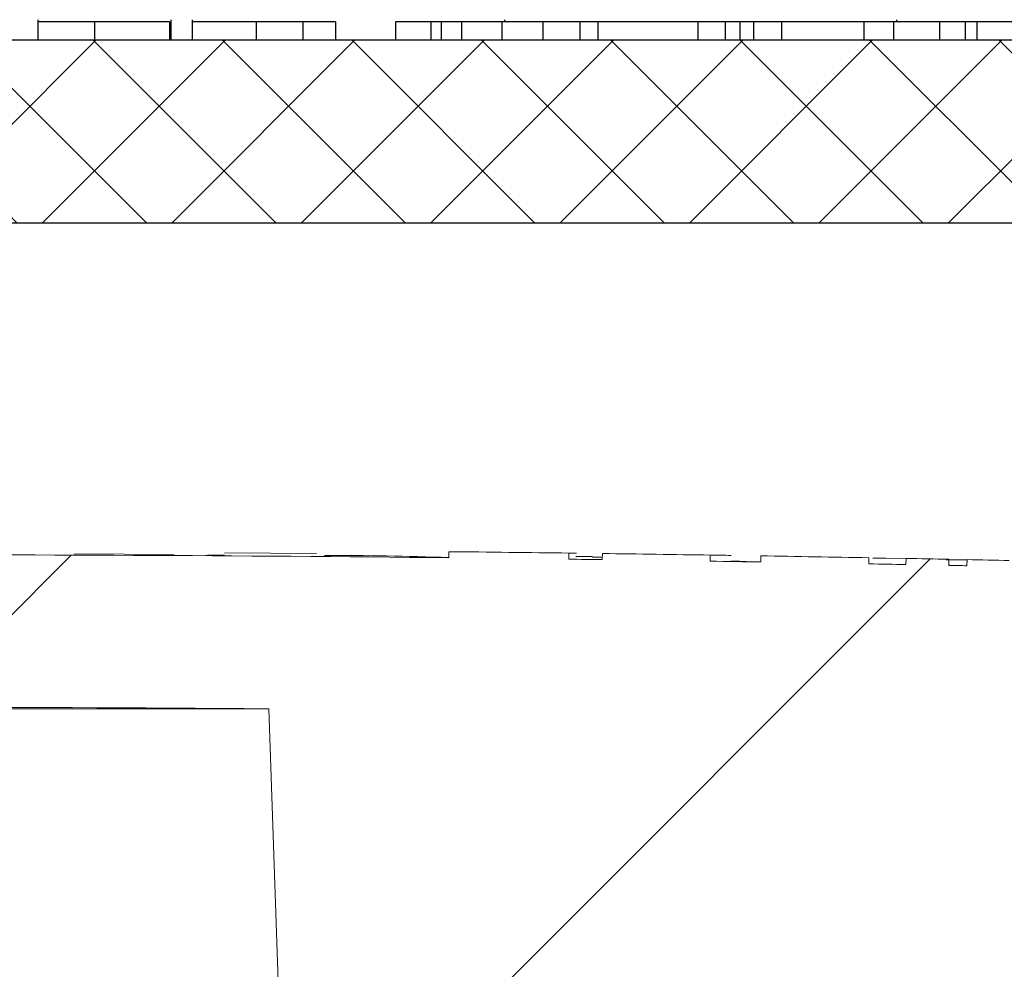
# Model space of a CAD drawing. Units: inches. Extents: x 0 to 16.4, y -0.1 to 10.4.
# Drawn here: x 3.8 to 3.9, y 5 to 5 of the extents above; entities that cross this region are included whole.
import ezdxf

# ---------------------------------------------------------------- set-up
doc = ezdxf.new("R2010")
doc.units = ezdxf.units.IN
doc.header["$LTSCALE"] = 0.25
doc.header["$MEASUREMENT"] = 0
doc.layers.add('OSI-LID', color=3, linetype='Continuous')

msp = doc.modelspace()

# ---------------------------------------------------------------- hatches: boundary and pattern name
at = {"linetype": 'Continuous', "lineweight": 18}
h = msp.add_hatch(dxfattribs=at)
h.set_pattern_fill('ANSI31', color=256, scale=0.3333333333333333, style=0)
h.set_pattern_definition([(45, (2.519974642107704, 3.804766112644911), (-0.02946278254943948, 0.02946278254943948), [])])
edge = h.paths.add_edge_path(flags=0)
edge.add_line((3.90621631234839, 4.99310498393724), (3.906226729819095, 4.993521520355394))
edge.add_arc((3.813978290476955, 1.305022114864857), 3.689652777777795, 88.56734566555353, 88.61053571884553)
edge.add_line((3.903446281114653, 4.993590007586185), (3.903436731719036, 4.993173471546158))
edge.add_arc((3.813978290476955, 1.305022114864857), 3.689236111111129, 88.61052711922378, 88.64277925636073)
edge.add_line((3.901360635455382, 4.993223222387325), (3.901370504520226, 4.993639772159469))
edge.add_arc((3.813978290476955, 1.305022114864857), 3.689652777777795, 88.64277925636074, 88.75735272139887)
edge.add_line((3.893994264616195, 4.993807158781747), (3.893985228538485, 4.993390590106896))
edge.add_arc((3.813978290476955, 1.305022114864857), 3.689236111111129, 88.75735272963036, 88.79810308167336)
edge.add_line((3.891361937436456, 4.993446555602856), (3.89137067723651, 4.993863130598517))
edge.add_arc((3.813978290476955, 1.305022114864857), 3.689652777777795, 88.79810308621066, 88.84292370576848)
edge.add_line((3.888484992721003, 4.993922543432172), (3.888476856816336, 4.993505965628585))
edge.add_arc((3.813978290476955, 1.305022114864857), 3.689236111111129, 88.84291939008075, 88.86225681969319)
edge.add_line((3.887231982411591, 4.993530889443591), (3.887240565730723, 4.993947478025307))
edge.add_arc((3.813978290476955, 1.305022114864857), 3.689652777777795, 88.86225200858074, 88.90758651618698)
edge.add_line((3.88432173265017, 4.994004280875568), (3.884313788875856, 4.993587689940037))
edge.add_arc((3.813978290476955, 1.305022114864857), 3.689236111111129, 88.90758652120833, 88.94706701652584)
edge.add_line((3.881772111786115, 4.993635279955519), (3.881779768500051, 4.994051876265929))
edge.add_arc((3.813978290476955, 1.305022114864857), 3.689652777777795, 88.94706701652579, 89.06164055162643)
edge.add_line((3.874402740135646, 4.99418008207463), (3.874395916497883, 4.99376347128614))
edge.add_arc((3.813978290476955, 1.305022114864857), 3.689236111111129, 89.06164055707795, 89.11532396470709)
edge.add_line((3.870939715353677, 4.993818460504904), (3.870946148643684, 4.994235077503946))
edge.add_arc((3.813978290476955, 1.305022114864857), 3.689652777777795, 89.1153239244821, 89.22976729167154)
edge.add_line((3.86357716121257, 4.994341506481896), (3.863571560090355, 4.993924877464003))
edge.add_arc((3.813978290476955, 1.305022114864857), 3.689236111111129, 89.22976729829126, 89.26519556558225)
edge.add_line((3.861290549186786, 4.993954837713315), (3.861295806737968, 4.994371471216164))
edge.add_arc((3.813978290476955, 1.305022114864857), 3.689652777777795, 89.26519689342364, 89.39272388024975)
edge.add_line((3.853084079814013, 4.994467650312632), (3.853079663658924, 4.994051007049514))
edge.add_arc((3.813978290476955, 1.305022114864857), 3.689236111111129, 89.39272388862199, 90.73000792392266)
edge.add_line((3.766974850569307, 4.993958785527992), (3.76696957572889, 4.994375418807839))
edge.add_arc((3.813978290476955, 1.305022114864857), 3.689652777777795, 90.73000754204867, 90.83105195690851)
edge.add_line((3.76046325345371, 4.99428677891068), (3.760469296828086, 4.993870156073166))
edge.add_arc((3.813978290476955, 1.305022114864857), 3.689236111111129, 90.83105196797848, 90.90252955043762)
edge.add_spline(control_points=[(3.755867438455992, 4.993800532227935), (3.755866344604665, 4.993869968056821), (3.755865250753333, 4.993939403885706), (3.755864156902002, 4.994008839714592), (3.755863609976336, 4.994043557629182), (3.755863063050813, 4.994078275543774), (3.755862516125144, 4.994112993458365), (3.755861969199478, 4.994147711372956), (3.755861421285774, 4.994182429271977), (3.755860874360105, 4.994217147186569)], knot_values=[0, 0, 0, 0, 0.0001269999997311082, 0.0001269999997311082, 0.0001269999997311082, 0.0001904999998655973, 0.0001904999998655973, 0.0001904999998655973, 0.0002540000000058186, 0.0002540000000058186, 0.0002540000000058186, 0.0002540000000058186], weights=[1, 1, 1, 1, 1, 1, 1, 1, 1, 1], degree=3, periodic=0)
edge.add_arc((3.813978290476955, 1.305022114864857), 3.689652777777795, 90.9025296163213, 91.00822368802037)
edge.add_line((3.749055472535419, 4.99410366026666), (3.749062804166814, 4.993687058108364))
edge.add_arc((3.813978290476955, 1.305022114864857), 3.689236111111129, 91.00822371773789, 91.0533533963823)
edge.add_line((3.746157405305701, 4.993634782463426), (3.746149745535138, 4.994051378717648))
edge.add_arc((3.813978290476955, 1.305022114864857), 3.689652777777795, 91.05335340450571, 91.09727930907819)
edge.add_line((3.743321564794512, 4.993998295360612), (3.743329543947092, 4.993581705101009))
edge.add_arc((3.813978290476955, 1.305022114864857), 3.689236111111129, 91.09727930984134, 91.12088330100137)
edge.add_line((3.741809982992193, 4.993552285044823), (3.741801832218642, 4.99396887198169))
edge.add_arc((3.813978290476955, 1.305022114864857), 3.689652777777795, 91.12088330100448, 91.16344405543082)
edge.add_line((3.739061610489971, 4.993914240000699), (3.739070070716333, 4.993497659233414))
edge.add_arc((3.813978290476955, 1.305022114864857), 3.689236111111129, 91.16344405114118, 91.22329602797022)
edge.add_line((3.735217078829591, 4.99341739834705), (3.735208183445687, 4.993833970049655))
edge.add_arc((3.813978290476955, 1.305022114864857), 3.689652777777795, 91.22329602797014, 91.27165729078447)
edge.add_line((3.73209462127189, 4.993766169925817), (3.732103868265457, 4.993349605879773))
edge.add_arc((3.813978290476955, 1.305022114864857), 3.689236111111129, 91.27165729078416, 91.42251380121994)
edge.add_line((3.722393007993601, 4.993121249153342), (3.72238266424405, 4.993537787408508))
edge.add_arc((3.813978290476955, 1.305022114864857), 3.689652777777795, 91.42251380121986, 91.46742231770797)
edge.add_line((3.719491628667078, 4.993464861005498), (3.719502298896715, 4.993048330985795))
edge.add_arc((3.813978290476955, 1.305022114864857), 3.689236111111129, 91.46742231770797, 91.48709260574756)
edge.add_line((3.718236160067447, 4.993015678918989), (3.718225346831142, 4.993432205250736))
edge.add_arc((3.813978290476955, 1.305022114864857), 3.689652777777795, 91.48709260574756, 91.52427665775704)
edge.add_line((3.715831650913684, 4.993369286393049), (3.71584273445754, 4.992952767166402))
edge.add_arc((3.813978290476955, 1.305022114864857), 3.689236111111129, 91.52427665777829, 91.89074524873004)
edge.add_arc((3.692297832358103, 4.991000332632914), 0.00125, 91.89074524925718, 178.0000000000101)
edge.add_line((3.691048593824329, 4.991043957003791), (3.688978290476958, 4.931758225975987))
edge.add_line((3.688978290476955, 4.931758225975987), (3.785353290476955, 4.931758225975987))
edge.add_line((3.785353290476957, 4.931758225975987), (3.787168669156071, 4.983743869636111))
edge.add_arc((3.813978290476955, 1.305022114864857), 3.678819444444462, 89.58244981249129, 90.41755018750712, ccw=False)
edge.add_line((3.840787911797842, 4.983743869636111), (3.842603290476955, 4.931758225975987))
edge.add_line((3.842603290476957, 4.931758225975987), (3.938978290476957, 4.931758225975987))
edge.add_line((3.938978290476955, 4.931758225975987), (3.936907987129584, 4.991043957003791))
edge.add_arc((3.935658748595812, 4.991000332632914), 0.00125, 1.99999999999012, 88.10925475074959)
edge.add_arc((3.813978290476955, 1.305022114864857), 3.689236111111129, 88.10925475126996, 88.35863640694434)
edge.add_line((3.919650116359792, 4.992744521546379), (3.919662172924286, 4.993161019354734))
edge.add_arc((3.813978290476955, 1.305022114864857), 3.689652777777795, 88.35863451625461, 88.40700136990196)
edge.add_line((3.916548753029061, 4.993248913853126), (3.916537303192096, 4.992832410450959))
edge.add_arc((3.813978290476955, 1.305022114864857), 3.689236111111129, 88.40699930170167, 88.46977005644597)
edge.add_line((3.912497038328182, 4.992942550536998), (3.912508580234208, 4.993359075294506))
edge.add_arc((3.813978290476955, 1.305022114864857), 3.689652777777795, 88.46976361579127, 88.51466779622675)
edge.add_line((3.909617904987547, 4.993435145519053), (3.90960715346049, 4.99301861961806))
edge.add_arc((3.813978290476955, 1.305022114864857), 3.689236111111129, 88.51466703728873, 88.52571602015166)
edge.add_line((3.908895954221306, 4.99303699019219), (3.908906715802537, 4.993453519871476))
edge.add_arc((3.813978290476955, 1.305022114864857), 3.689652777777795, 88.5257153767838, 88.55647953186968)
edge.add_line((3.906926251303967, 4.993503956644955), (3.906915797103073, 4.993087423311701))
edge.add_arc((3.813978290476955, 1.305022114864857), 3.689236111111129, 88.55647887610083, 88.567346626275)
at = {"layer": 'OSI-LID'}
h = msp.add_hatch(dxfattribs=at)
h.set_pattern_fill('ANSI37', color=256, scale=0.05, angle=2.8e-322, style=0)
h.set_pattern_definition([(45, (2.087636013607099, 0), (-0.004419417382415923, 0.004419417382415923), []), (135, (2.087636013607099, 0), (-0.004419417382415923, -0.004419417382415922), [])])
edge = h.paths.add_edge_path(flags=0)
edge.add_spline(control_points=[(3.384022876818942, 5.016895412550766), (3.383755674564885, 5.016895412550766), (3.383488121370701, 5.016881668223028), (3.383222325657277, 5.016854287877904), (3.382352523350102, 5.016764687157663), (3.381486195624188, 5.016523678144075), (3.380695083471386, 5.016151218878751), (3.379903971369785, 5.015778759637534), (3.37916625497741, 5.015264577269175), (3.37854302496055, 5.014651251426125), (3.377919795085565, 5.014037925722693), (3.377393862079867, 5.013308540300345), (3.377008778741551, 5.012523495895159), (3.376623695514763, 5.011738451717333), (3.376368840801053, 5.010876096093809), (3.376265319260938, 5.01000784109473), (3.376239501996945, 5.009791306753206), (3.376222744124636, 5.009573500026525), (3.376215133659002, 5.009355564868755)], knot_values=[0.007510257744889663, 0.007510257744889663, 0.007510257744889663, 0.007510257744889663, 0.00799555589343439, 0.00799555589343439, 0.00799555589343439, 0.00959466802022708, 0.00959466802022708, 0.00959466802022708, 0.01119378004777093, 0.01119378004777093, 0.01119378004777093, 0.01279289170981053, 0.01279289170981053, 0.01279289170981053, 0.01439200290233583, 0.01439200290233583, 0.01439200290233583, 0.0147858890237696, 0.0147858890237696, 0.0147858890237696, 0.0147858890237696], weights=[1, 1, 1, 1, 1, 1, 1, 1, 1, 1, 1, 1, 1, 1, 1, 1, 1, 1, 1], degree=3, periodic=0)
edge.add_spline(control_points=[(3.376215133659002, 5.009355564868755), (3.375846085964054, 4.998787424692104), (3.375477038269378, 4.988219284515443), (3.375107990574972, 4.977651144338773)], knot_values=[2.001219089509137e-07, 2.001219089509137e-07, 2.001219089509137e-07, 2.001219089509137e-07, 0.01933899555551118, 0.01933899555551118, 0.01933899555551118, 0.01933899555551118], weights=[1, 1, 1, 1], degree=3, periodic=0)
edge.add_spline(control_points=[(3.375107990574972, 4.977651144338773), (3.375102915660401, 4.977505817842005), (3.375091739412946, 4.977360576977259), (3.375074520561396, 4.977216184953337), (3.375005494049768, 4.976637349733681), (3.374835578837615, 4.976062449549026), (3.374578845698397, 4.97553909215102), (3.37432211248675, 4.975015734605362), (3.373971480276957, 4.974529485019092), (3.373555985112367, 4.974120609939439), (3.373140489860903, 4.973711734774295), (3.372648671750138, 4.973368956857819), (3.372121258483494, 4.973120661769611), (3.371593845192919, 4.972872366670135), (3.371016290029379, 4.972711706117607), (3.370436420595469, 4.972651984470629), (3.370259259256088, 4.972633738351158), (3.370080926980247, 4.972624579217433), (3.36990282852139, 4.972624579217433)], knot_values=[0.0001532839601333464, 0.0001532839601333464, 0.0001532839601333464, 0.0001532839601333464, 0.0004191414301262704, 0.0004191414301262704, 0.0004191414301262704, 0.001498206400672022, 0.001498206400672022, 0.001498206400672022, 0.002577271679683067, 0.002577271679683067, 0.002577271679683067, 0.003656337184877585, 0.003656337184877585, 0.003656337184877585, 0.004735402735957581, 0.004735402735957581, 0.004735402735957581, 0.005062810014296176, 0.005062810014296176, 0.005062810014296176, 0.005062810014296176], weights=[1, 1, 1, 1, 1, 1, 1, 1, 1, 1, 1, 1, 1, 1, 1, 1, 1, 1, 1], degree=3, periodic=0)
edge.add_line((3.36990282852139, 4.972624579217433), (3.341779874563843, 4.972624579217433))
edge.add_spline(control_points=[(3.341779874563843, 4.972624579217433), (3.341625994360256, 4.972624579217433), (3.341471963266143, 4.972631412200218), (3.341318687515912, 4.972645037964319), (3.340738040779229, 4.972696655754139), (3.340158298452323, 4.972849234869408), (3.339627469234387, 4.973090140183655), (3.339096640145099, 4.973331045439515), (3.338600083227043, 4.973666921313452), (3.338178918566774, 4.974069953810002), (3.337757753966404, 4.974472986249232), (3.337400365369479, 4.974954291420699), (3.337136348290298, 4.975474012258819), (3.336904846931553, 4.975929725504971), (3.336739425360484, 4.97642511710791), (3.336650666242067, 4.97692849495875)], knot_values=[0.00458883008656629, 0.00458883008656629, 0.00458883008656629, 0.00458883008656629, 0.004870980994448393, 0.004870980994448393, 0.004870980994448393, 0.005948156690013622, 0.005948156690013622, 0.005948156690013622, 0.007025332120889924, 0.007025332120889924, 0.007025332120889924, 0.008102507399241891, 0.008102507399241891, 0.008102507399241891, 0.009046813280399973, 0.009046813280399973, 0.009046813280399973, 0.009046813280399973], weights=[1, 1, 1, 1, 1, 1, 1, 1, 1, 1, 1, 1, 1, 1, 1, 1], degree=3, periodic=0)
edge.add_spline(control_points=[(3.336650666242067, 4.97692849495875), (3.334554549247109, 4.988816162241171), (3.332458432258736, 5.000703829524751), (3.330362315276694, 5.012591496809447)], knot_values=[2.030853238839255e-07, 2.030853238839255e-07, 2.030853238839255e-07, 2.030853238839255e-07, 0.02207574627715495, 0.02207574627715495, 0.02207574627715495, 0.02207574627715495], weights=[1, 1, 1, 1], degree=3, periodic=0)
edge.add_spline(control_points=[(3.330362315276694, 5.012591496809447), (3.330273556158319, 5.013094874663238), (3.330108134586892, 5.013590266269181), (3.329876633227323, 5.014045979518164), (3.329612616147369, 5.014565700359184), (3.329255227549114, 5.015047005533542), (3.328834062946662, 5.015450037974841), (3.328412898285407, 5.015853070472409), (3.327916341365689, 5.016188946347087), (3.327385512274306, 5.016429851601758), (3.326854683059398, 5.01667075691249), (3.326274940735463, 5.016823336024066), (3.325694294002526, 5.016874953808501), (3.325541018271982, 5.016888579569519), (3.325386987197799, 5.016895412550766), (3.325233107014093, 5.016895412550766)], knot_values=[0.00013150006124461, 0.00013150006124461, 0.00013150006124461, 0.00013150006124461, 0.001066073975668068, 0.001066073975668068, 0.001066073975668068, 0.002132147941660793, 0.002132147941660793, 0.002132147941660793, 0.003198222055951223, 0.003198222055951223, 0.003198222055951223, 0.004264296421933372, 0.004264296421933372, 0.004264296421933372, 0.00454353945952298, 0.00454353945952298, 0.00454353945952298, 0.00454353945952298], weights=[1, 1, 1, 1, 1, 1, 1, 1, 1, 1, 1, 1, 1, 1, 1, 1], degree=3, periodic=0)
edge.add_line((3.325233107014093, 5.016895412550766), (3.301239691328508, 5.016895412550766))
edge.add_spline(control_points=[(3.301239691328508, 5.016895412550766), (3.301103158731667, 5.016895412550766), (3.300966205894024, 5.016884608743212), (3.300831362118293, 5.016863200657197), (3.300543499067851, 5.016817498904106), (3.300259556681957, 5.016721466917097), (3.300003048358121, 5.016583057141978), (3.299746540050341, 5.016444647375521), (3.299510390984011, 5.016260042312288), (3.299314156778822, 5.016044529175509), (3.299117922607447, 5.015829016075866), (3.298956190901725, 5.015576650793731), (3.298842354747688, 5.015308331811609), (3.298736345086307, 5.015058460365429), (3.298669090367051, 5.014788610252046), (3.298645433752212, 5.014518213964172)], knot_values=[0.002416504217962278, 0.002416504217962278, 0.002416504217962278, 0.002416504217962278, 0.002665185353113697, 0.002665185353113697, 0.002665185353113697, 0.003198222633943148, 0.003198222633943148, 0.003198222633943148, 0.003731259882267183, 0.003731259882267183, 0.003731259882267183, 0.004264297038228611, 0.004264297038228611, 0.004264297038228611, 0.004761539027623668, 0.004761539027623668, 0.004761539027623668, 0.004761539027623668], weights=[1, 1, 1, 1, 1, 1, 1, 1, 1, 1, 1, 1, 1, 1, 1, 1], degree=3, periodic=0)
edge.add_spline(control_points=[(3.298645433752212, 5.014518213964172), (3.298485160446003, 5.0126862820779), (3.298324887139824, 5.010854350191626), (3.298164613833677, 5.009022418305349)], knot_values=[2.007639678719088e-07, 2.007639678719088e-07, 2.007639678719088e-07, 2.007639678719088e-07, 0.003363235164169242, 0.003363235164169242, 0.003363235164169242, 0.003363235164169242], weights=[1, 1, 1, 1], degree=3, periodic=0)
edge.add_spline(control_points=[(3.298164613833677, 5.009022418305349), (3.298131557353214, 5.008644581084266), (3.298042110263935, 5.008267725060597), (3.297901846368473, 5.00791533360757), (3.297739730942537, 5.007508043546815), (3.297505060621086, 5.007123126172357), (3.297217268562632, 5.006792456645478), (3.296929476473997, 5.006461787083923), (3.29658062497928, 5.006176245108067), (3.296199602619845, 5.005959476552161), (3.295818580183056, 5.005742707952246), (3.295394877802121, 5.00558873405538), (3.294963582446302, 5.005510305493644), (3.294532287014361, 5.005431876918065), (3.294081502945376, 5.005426830547651), (3.29364855985888, 5.00549558427436), (3.293215616740935, 5.005564338006064), (3.292788573501301, 5.005708788159504), (3.292402793783838, 5.005916972761703), (3.292017014090212, 5.006125157351036), (3.29166185763143, 5.006402818371782), (3.291366735087033, 5.006726962597457), (3.291071612592166, 5.00705110676873), (3.290828384147284, 5.00743067442902), (3.290657191624835, 5.007834233409844), (3.290497790251557, 5.008209996643088), (3.290396661879862, 5.008615796566041), (3.290361087080061, 5.009022418305349)], knot_values=[0.0001082414996480894, 0.0001082414996480894, 0.0001082414996480894, 0.0001082414996480894, 0.0008016876130941531, 0.0008016876130941531, 0.0008016876130941531, 0.001603375220875851, 0.001603375220875851, 0.001603375220875851, 0.00240506291196156, 0.00240506291196156, 0.00240506291196156, 0.003206750767782692, 0.003206750767782692, 0.003206750767782692, 0.004008438768122241, 0.004008438768122241, 0.004008438768122241, 0.004810126829416617, 0.004810126829416617, 0.004810126829416617, 0.005611814842407636, 0.005611814842407636, 0.005611814842407636, 0.006413502720086938, 0.006413502720086938, 0.006413502720086938, 0.007161249474889906, 0.007161249474889906, 0.007161249474889906, 0.007161249474889906], weights=[1, 1, 1, 1, 1, 1, 1, 1, 1, 1, 1, 1, 1, 1, 1, 1, 1, 1, 1, 1, 1, 1, 1, 1, 1, 1, 1, 1], degree=3, periodic=0)
edge.add_spline(control_points=[(3.290361087080061, 5.009022418305349), (3.290200813774913, 5.010854350191622), (3.290040540469795, 5.012686282077895), (3.289880267164706, 5.014518213964172)], knot_values=[2.007639677913798e-07, 2.007639677913798e-07, 2.007639677913798e-07, 2.007639677913798e-07, 0.00336323516400068, 0.00336323516400068, 0.00336323516400068, 0.00336323516400068], weights=[1, 1, 1, 1], degree=3, periodic=0)
edge.add_spline(control_points=[(3.289880267164706, 5.014518213964172), (3.289858291284777, 5.014769399369933), (3.289798832694815, 5.015019932228305), (3.289705595445369, 5.015254205279853), (3.289597817375915, 5.015525014397143), (3.289441797390753, 5.015780950096534), (3.289250455577296, 5.016000818240398), (3.289059113744433, 5.016220686406561), (3.288827172634178, 5.016410551244388), (3.288573839389059, 5.016554689977605), (3.288320506094077, 5.016698828739193), (3.288038793412618, 5.016801216902663), (3.287752030088419, 5.016853375668296), (3.287598576933936, 5.016881286933248), (3.28744198047246, 5.016895412550766), (3.287286009611937, 5.016895412550766)], knot_values=[7.20356555721784e-05, 7.20356555721784e-05, 7.20356555721784e-05, 7.20356555721784e-05, 0.0005330369791060294, 0.0005330369791060294, 0.0005330369791060294, 0.001066073954796401, 0.001066073954796401, 0.001066073954796401, 0.001599110984055497, 0.001599110984055497, 0.001599110984055497, 0.002132148119496849, 0.002132148119496849, 0.002132148119496849, 0.002416504204041453, 0.002416504204041453, 0.002416504204041453, 0.002416504204041453], weights=[1, 1, 1, 1, 1, 1, 1, 1, 1, 1, 1, 1, 1, 1, 1, 1], degree=3, periodic=0)
edge.add_line((3.287286009611937, 5.016895412550766), (3.277520074065343, 5.016895412550766))
edge.add_spline(control_points=[(3.277520074065343, 5.016895412550766), (3.277050330787988, 5.016895412550766), (3.276576348371204, 5.016960130721696), (3.276123799863692, 5.01708606163517), (3.275562201561721, 5.017242337892849), (3.275019839792011, 5.017497730041115), (3.274541627758539, 5.017831088965597), (3.274063415809335, 5.018164447831336), (3.273636163904003, 5.018584967891981), (3.273295252958727, 5.019057825723805), (3.272954342038972, 5.019530683520232), (3.272690369326605, 5.020068921078753), (3.272525194526043, 5.020627966726361), (3.27238435688984, 5.021104641541597), (3.272311739727909, 5.021606700494572), (3.272311739727909, 5.022103745884099)], knot_values=[0.005163369322082126, 0.005163369322082126, 0.005163369322082126, 0.005163369322082126, 0.006029739771151872, 0.006029739771151872, 0.006029739771151872, 0.007105462988079428, 0.007105462988079428, 0.007105462988079428, 0.008181186013700707, 0.008181186013700707, 0.008181186013700707, 0.009256908960202394, 0.009256908960202394, 0.009256908960202394, 0.01017384529504302, 0.01017384529504302, 0.01017384529504302, 0.01017384529504302], weights=[1, 1, 1, 1, 1, 1, 1, 1, 1, 1, 1, 1, 1, 1, 1, 1], degree=3, periodic=0)
edge.add_line((3.27231173972791, 5.022103745884099), (3.27231173972791, 5.029391245884099))
edge.add_line((3.27231173972791, 5.029391245884098), (3.668145353779201, 5.029391245884098))
edge.add_line((3.668145353779201, 5.029391245884098), (3.681117789562173, 5.029391245884099))
edge.add_line((3.681117789562173, 5.029391245884099), (3.681117789562173, 5.0306412458841))
edge.add_line((3.681117789562173, 5.0306412458841), (3.685109430864503, 5.0306412458841))
edge.add_line((3.685109430864503, 5.0306412458841), (3.685109430864503, 5.029391245884099))
edge.add_line((3.685109430864503, 5.029391245884099), (3.688978751136113, 5.029391245884098))
edge.add_line((3.688978751136112, 5.029391245884098), (3.938977854808575, 5.029391245884098))
edge.add_line((3.938977854808575, 5.029391245884098), (3.942889286725938, 5.029391245884097))
edge.add_line((3.942889286725938, 5.029391245884098), (3.942889286725938, 5.030641245884098))
edge.add_line((3.942889286725938, 5.030641245884098), (3.943524397228521, 5.030641245884098))
edge.add_line((3.94352439722852, 5.030641245884098), (3.943524397228521, 5.029391245884098))
edge.add_line((3.94352439722852, 5.029391245884098), (3.952289852097146, 5.029391245884098))
edge.add_line((3.952289852097146, 5.029391245884098), (3.952289852097145, 5.030641245884098))
edge.add_line((3.952289852097145, 5.030641245884098), (3.954237045901997, 5.030641245884098))
edge.add_line((3.954237045901997, 5.030641245884098), (3.954237045901997, 5.029391245884098))
edge.add_line((3.954237045901997, 5.029391245884098), (3.959811252165487, 5.029391245884099))
edge.add_line((3.959811252165487, 5.029391245884098), (4.355644866216778, 5.029391245884098))
edge.add_line((4.355644866216778, 5.029391245884098), (4.355644866216778, 5.022103745884099))
edge.add_spline(control_points=[(4.355644866216778, 5.022103745884099), (4.355644866216778, 5.021834303136782), (4.355623831491921, 5.021564052814507), (4.355582140328458, 5.021297855066637), (4.355491941953741, 5.020721939159841), (4.355301066939082, 5.020153653900813), (4.355025321742632, 5.019640059250203), (4.354749576494519, 5.019126464503366), (4.354381355636075, 5.018653394802125), (4.353951151721995, 5.018260025258126), (4.353520947749271, 5.017866655660504), (4.353016895143547, 5.017542136617229), (4.352480734740892, 5.017313341684801), (4.351944574324884, 5.017084546746676), (4.351361518141388, 5.016945165474456), (4.350779849331165, 5.016906740084194), (4.350665596934245, 5.016899192502369), (4.35055103330376, 5.016895412550766), (4.350436531879345, 5.016895412550766)], knot_values=[0.0001585204053308017, 0.0001585204053308017, 0.0001585204053308017, 0.0001585204053308017, 0.0006511228057247045, 0.0006511228057247045, 0.0006511228057247045, 0.001726845960992239, 0.001726845960992239, 0.001726845960992239, 0.002802569320375582, 0.002802569320375582, 0.002802569320375582, 0.003878292826691118, 0.003878292826691118, 0.003878292826691118, 0.004954016357642309, 0.004954016357642309, 0.004954016357642309, 0.005163369312807918, 0.005163369312807918, 0.005163369312807918, 0.005163369312807918], weights=[1, 1, 1, 1, 1, 1, 1, 1, 1, 1, 1, 1, 1, 1, 1, 1, 1, 1, 1], degree=3, periodic=0)
edge.add_line((4.350436531879345, 5.016895412550766), (4.340670596332751, 5.016895412550766))
edge.add_spline(control_points=[(4.340670596332751, 5.016895412550766), (4.340534063730374, 5.016895412550766), (4.340397110887127, 5.016884608742086), (4.340262267106136, 5.016863200653892), (4.33997440406255, 5.016817498899021), (4.339690461683983, 5.016721466911556), (4.339433953366877, 5.016583057137638), (4.339177445064107, 5.016444647371454), (4.338941296002772, 5.016260042309674), (4.338745061801509, 5.016044529175459), (4.338548827632209, 5.015829016076345), (4.338387095928354, 5.015576650795356), (4.338273259775372, 5.015308331814729), (4.338167250113932, 5.015058460367485), (4.338099995394743, 5.014788610253059), (4.338076338779981, 5.014518213964172)], knot_values=[0.002416504201936035, 0.002416504201936035, 0.002416504201936035, 0.002416504201936035, 0.00266518534722348, 0.00266518534722348, 0.00266518534722348, 0.003198222615974722, 0.003198222615974722, 0.003198222615974722, 0.003731259855797022, 0.003731259855797022, 0.003731259855797022, 0.004264297008354084, 0.004264297008354084, 0.004264297008354084, 0.004761538999549691, 0.004761538999549691, 0.004761538999549691, 0.004761538999549691], weights=[1, 1, 1, 1, 1, 1, 1, 1, 1, 1, 1, 1, 1, 1, 1, 1], degree=3, periodic=0)
edge.add_spline(control_points=[(4.338076338779981, 5.014518213964172), (4.337916065474893, 5.012686282077895), (4.337755792169775, 5.010854350191622), (4.337595518864627, 5.009022418305349)], knot_values=[2.00763967793108e-07, 2.00763967793108e-07, 2.00763967793108e-07, 2.00763967793108e-07, 0.003363235164000684, 0.003363235164000684, 0.003363235164000684, 0.003363235164000684], weights=[1, 1, 1, 1], degree=3, periodic=0)
edge.add_spline(control_points=[(4.337595518864627, 5.009022418305349), (4.337562462384235, 5.008644581082726), (4.337473015294927, 5.008267725057468), (4.337332751399154, 5.00791533360292), (4.337170635972921, 5.007508043540569), (4.33693596565077, 5.007123126164501), (4.336648173591049, 5.006792456636612), (4.336360381502272, 5.006461787075338), (4.336011530007183, 5.006176245099926), (4.335630507647336, 5.005959476544984), (4.335249485212038, 5.005742707947117), (4.334825782832933, 5.005588734052171), (4.334394487479203, 5.00551030549186), (4.333963192049371, 5.005431876917712), (4.3335124079829, 5.005426830548219), (4.333079464898749, 5.005495584274826), (4.332646521781005, 5.005564338006766), (4.332219478541652, 5.005708788160102), (4.331833698824077, 5.005916972761756), (4.3314479191283, 5.006125157351647), (4.33109276266736, 5.006402818373216), (4.330797640121055, 5.006726962600075), (4.330502517624087, 5.007051106772746), (4.330259289177366, 5.007430674434995), (4.330088096654052, 5.007834233418113), (4.329928695281956, 5.008209996648802), (4.329827566910787, 5.008615796568863), (4.32979199211101, 5.009022418305349)], knot_values=[0.0001082414996483158, 0.0001082414996483158, 0.0001082414996483158, 0.0001082414996483158, 0.0008016876158909484, 0.0008016876158909484, 0.0008016876158909484, 0.00160337522667383, 0.00160337522667383, 0.00160337522667383, 0.002405062917620664, 0.002405062917620664, 0.002405062917620664, 0.00320675076917677, 0.00320675076917677, 0.00320675076917677, 0.004008438765130598, 0.004008438765130598, 0.004008438765130598, 0.004810126826037269, 0.004810126826037269, 0.004810126826037269, 0.005611814843000199, 0.005611814843000199, 0.005611814843000199, 0.006413502725274908, 0.006413502725274908, 0.006413502725274908, 0.007161249474851706, 0.007161249474851706, 0.007161249474851706, 0.007161249474851706], weights=[1, 1, 1, 1, 1, 1, 1, 1, 1, 1, 1, 1, 1, 1, 1, 1, 1, 1, 1, 1, 1, 1, 1, 1, 1, 1, 1, 1], degree=3, periodic=0)
edge.add_spline(control_points=[(4.32979199211101, 5.009022418305349), (4.329631718804864, 5.010854350191626), (4.329471445498685, 5.0126862820779), (4.329311172192476, 5.014518213964172)], knot_values=[2.007639678580845e-07, 2.007639678580845e-07, 2.007639678580845e-07, 2.007639678580845e-07, 0.003363235164169238, 0.003363235164169238, 0.003363235164169238, 0.003363235164169238], weights=[1, 1, 1, 1], degree=3, periodic=0)
edge.add_spline(control_points=[(4.329311172192476, 5.014518213964172), (4.329289196312528, 5.01476939936839), (4.32922973772274, 5.015019932225191), (4.329136500473721, 5.015254205275257), (4.329028722404683, 5.015525014391029), (4.328872702420245, 5.015780950088917), (4.32868136060792, 5.016000818231691), (4.328490018775626, 5.01622068639741), (4.328258077666233, 5.016410551234934), (4.328004744422177, 5.016554689968586), (4.327751411126375, 5.01669882873168), (4.327469698444064, 5.016801216896733), (4.327182935118763, 5.016853375664462), (4.327029481955821, 5.016881286931966), (4.326872885485482, 5.016895412550766), (4.326716914616179, 5.016895412550766)], knot_values=[7.203565557372432e-05, 7.203565557372432e-05, 7.203565557372432e-05, 7.203565557372432e-05, 0.0005330369762989636, 0.0005330369762989636, 0.0005330369762989636, 0.001066073949086631, 0.001066073949086631, 0.001066073949086631, 0.001599110976972464, 0.001599110976972464, 0.001599110976972464, 0.002132148115024142, 0.002132148115024142, 0.002132148115024142, 0.002416504215680404, 0.002416504215680404, 0.002416504215680404, 0.002416504215680404], weights=[1, 1, 1, 1, 1, 1, 1, 1, 1, 1, 1, 1, 1, 1, 1, 1], degree=3, periodic=0)
edge.add_line((4.326716914616179, 5.016895412550766), (4.302723498930595, 5.016895412550766))
edge.add_spline(control_points=[(4.302723498930595, 5.016895412550766), (4.302292831095103, 5.016895412550766), (4.301858889079885, 5.016841170890137), (4.301441472037939, 5.016735162411137), (4.300876471162445, 5.016591673100863), (4.300328452213735, 5.016348656750622), (4.299842796895425, 5.016026237639415), (4.299357141626681, 5.015703818561115), (4.29892045500074, 5.015293104017458), (4.298568899257726, 5.014828105456529), (4.298217343588726, 5.014363106993498), (4.297941222425607, 5.013830999299369), (4.297763401508794, 5.013275846455036), (4.297691722956502, 5.013052067650518), (4.297635094218769, 5.012822905189707), (4.297594290667995, 5.012591496809447)], knot_values=[0.004543539449112222, 0.004543539449112222, 0.004543539449112222, 0.004543539449112222, 0.005330370965456444, 0.005330370965456444, 0.005330370965456444, 0.006396445570687482, 0.006396445570687482, 0.006396445570687482, 0.007462520068405458, 0.007462520068405458, 0.007462520068405458, 0.008528594339883523, 0.008528594339883523, 0.008528594339883523, 0.008953800542238667, 0.008953800542238667, 0.008953800542238667, 0.008953800542238667], weights=[1, 1, 1, 1, 1, 1, 1, 1, 1, 1, 1, 1, 1, 1, 1, 1], degree=3, periodic=0)
edge.add_spline(control_points=[(4.297594290667995, 5.012591496809447), (4.295498173685951, 5.000703829524751), (4.293402056697579, 4.988816162241171), (4.291305939702622, 4.97692849495875)], knot_values=[2.030853238104657e-07, 2.030853238104657e-07, 2.030853238104657e-07, 2.030853238104657e-07, 0.02207574627715491, 0.02207574627715491, 0.02207574627715491, 0.02207574627715491], weights=[1, 1, 1, 1], degree=3, periodic=0)
edge.add_spline(control_points=[(4.291305939702622, 4.97692849495875), (4.291265136152994, 4.976697086586464), (4.291208507417403, 4.976467924133518), (4.291136828868185, 4.976244145336469), (4.290959007952484, 4.975688992490348), (4.290682886789318, 4.975156884794409), (4.290331331119699, 4.974691886330135), (4.289979775371362, 4.974226887761739), (4.289543088737114, 4.973816173212493), (4.28905743345938, 4.973493754131161), (4.288571778124812, 4.973171335012097), (4.288023759156841, 4.972928318658628), (4.287458758262651, 4.972784829349283), (4.287041341223494, 4.972678820875185), (4.286607399212427, 4.972624579217433), (4.286176731380845, 4.972624579217433)], knot_values=[0.0001326437025729247, 0.0001326437025729247, 0.0001326437025729247, 0.0001326437025729247, 0.000562277677784016, 0.000562277677784016, 0.000562277677784016, 0.001639453272883061, 0.001639453272883061, 0.001639453272883061, 0.002716629111277824, 0.002716629111277824, 0.002716629111277824, 0.003793805074619581, 0.003793805074619581, 0.003793805074619581, 0.004588830074194746, 0.004588830074194746, 0.004588830074194746, 0.004588830074194746], weights=[1, 1, 1, 1, 1, 1, 1, 1, 1, 1, 1, 1, 1, 1, 1, 1], degree=3, periodic=0)
edge.add_line((4.286176731380845, 4.972624579217433), (4.258053777423298, 4.972624579217433))
edge.add_spline(control_points=[(4.258053777423298, 4.972624579217433), (4.257647178698704, 4.972624579217433), (4.257237821100722, 4.972672847221425), (4.256842373342991, 4.972767417796907), (4.256275423859755, 4.972903002682271), (4.255724064716126, 4.973138341989809), (4.255233954186704, 4.97345394719672), (4.254743843791602, 4.973769552317138), (4.254301464136581, 4.974174128067681), (4.253943448871275, 4.974634171393063), (4.253585433651807, 4.975094214659546), (4.253301908305628, 4.975622414043293), (4.253116351703941, 4.976175029146212), (4.252957173678265, 4.976649084934262), (4.252866067444987, 4.977151382436354), (4.252848615369715, 4.977651144338773)], knot_values=[0.005062809998223504, 0.005062809998223504, 0.005062809998223504, 0.005062809998223504, 0.005814468144529261, 0.005814468144529261, 0.005814468144529261, 0.006893533275504199, 0.006893533275504199, 0.006893533275504199, 0.007972598107551307, 0.007972598107551307, 0.007972598107551307, 0.009051662803265402, 0.009051662803265402, 0.009051662803265402, 0.009977058333463391, 0.009977058333463391, 0.009977058333463391, 0.009977058333463391], weights=[1, 1, 1, 1, 1, 1, 1, 1, 1, 1, 1, 1, 1, 1, 1, 1], degree=3, periodic=0)
edge.add_spline(control_points=[(4.252848615369716, 4.977651144338773), (4.25247956767531, 4.988219284515443), (4.252110519980635, 4.998787424692104), (4.251741472285685, 5.009355564868755)], knot_values=[2.001219089499452e-07, 2.001219089499452e-07, 2.001219089499452e-07, 2.001219089499452e-07, 0.01933899555551117, 0.01933899555551117, 0.01933899555551117, 0.01933899555551117], weights=[1, 1, 1, 1], degree=3, periodic=0)
edge.add_spline(control_points=[(4.251741472285685, 5.009355564868755), (4.251715292284223, 5.010105261802421), (4.251578614759337, 5.010858763207301), (4.251339815562831, 5.011569893173322), (4.251061463254553, 5.012398809980514), (4.250636158598857, 5.013191100123181), (4.25009912128016, 5.013881153743631), (4.249562083893604, 5.014571207451272), (4.248898501670258, 5.0151780571394), (4.248163326140122, 5.01565144938044), (4.247428150406544, 5.01612484175248), (4.246601104281028, 5.016477833346944), (4.245750675788223, 5.016681192821204), (4.245157553961125, 5.016823023608803), (4.244543572936973, 5.016895412550766), (4.243933729125747, 5.016895412550766)], knot_values=[0.0002276294464823948, 0.0002276294464823948, 0.0002276294464823948, 0.0002276294464823948, 0.001599110800842239, 0.001599110800842239, 0.001599110800842239, 0.003198221589229197, 0.003198221589229197, 0.003198221589229197, 0.004797332576810383, 0.004797332576810383, 0.004797332576810383, 0.006396444011316969, 0.006396444011316969, 0.006396444011316969, 0.007510257709912894, 0.007510257709912894, 0.007510257709912894, 0.007510257709912894], weights=[1, 1, 1, 1, 1, 1, 1, 1, 1, 1, 1, 1, 1, 1, 1, 1], degree=3, periodic=0)
edge.add_line((4.243933729125747, 5.016895412550766), (3.384022876818942, 5.016895412550766))
edge = h.paths.add_edge_path(flags=0)
edge.add_line((3.342759986595903, 4.975228745884097), (3.36941326953403, 4.975228745884099))
edge.add_spline(control_points=[(3.36941326953403, 4.975228745884099), (3.369470465463826, 4.975228745884099), (3.369527692407495, 4.975230632240391), (3.369584764180681, 4.975234398815835), (3.36987559984807, 4.975253593146443), (3.370167132390383, 4.975323265382126), (3.370435219868083, 4.975437645940151), (3.370703307338257, 4.975552026494963), (3.370955343930237, 4.975714270128467), (3.371170458369328, 4.975910941379741), (3.371385572766394, 4.976107612592594), (3.371569698147215, 4.976344135847597), (3.371707586990075, 4.976600924548293), (3.371845475794652, 4.976857713177692), (3.37194093123108, 4.977141849791566), (3.37198604858165, 4.977429804904897), (3.372006911005965, 4.977562956379485), (3.372017436943196, 4.977698136603605), (3.372017436943196, 4.977832912550766)], knot_values=[0.002561547399178827, 0.002561547399178827, 0.002561547399178827, 0.002561547399178827, 0.00266518523889155, 0.00266518523889155, 0.00266518523889155, 0.003198222588511273, 0.003198222588511273, 0.003198222588511273, 0.003731259924815334, 0.003731259924815334, 0.003731259924815334, 0.004264297156874601, 0.004264297156874601, 0.004264297156874601, 0.004797334239098486, 0.004797334239098486, 0.004797334239098486, 0.005041526441853808, 0.005041526441853808, 0.005041526441853808, 0.005041526441853808], weights=[1, 1, 1, 1, 1, 1, 1, 1, 1, 1, 1, 1, 1, 1, 1, 1, 1, 1, 1], degree=3, periodic=0)
edge.add_line((3.372017436943196, 4.977832912550766), (3.372017436943196, 5.016895412550765))
edge.add_line((3.372017436943196, 5.016895412550766), (3.333227871419679, 5.016895412550766))
edge.add_spline(control_points=[(3.333227871419678, 5.016895412550766), (3.335550375081393, 5.003723842950681), (3.337872878751019, 4.990552273351991), (3.34019538242891, 4.977380703754758)], knot_values=[2.030853238827038e-07, 2.030853238827038e-07, 2.030853238827038e-07, 2.030853238827038e-07, 0.02445996854412877, 0.02445996854412877, 0.02445996854412877, 0.02445996854412877], weights=[1, 1, 1, 1], degree=3, periodic=0)
edge.add_spline(control_points=[(3.34019538242891, 4.977380703754758), (3.340239752513219, 4.977129068565084), (3.340322437014294, 4.97688142528653), (3.340438148503533, 4.976653609957102), (3.34057014052866, 4.976393741149913), (3.34074881953308, 4.976153077209137), (3.340959389026088, 4.975951547607685), (3.341169958549551, 4.975750017977084), (3.341418226335676, 4.975582064262094), (3.341683633225084, 4.975461594766886), (3.341949040179546, 4.975341125242149), (3.34223890649514, 4.975264817262687), (3.342529228223743, 4.975238989917318), (3.342605920560951, 4.975232167281307), (3.342682991382098, 4.975228745884099), (3.342759986595903, 4.975228745884099)], knot_values=[6.585010694796226e-05, 6.585010694796226e-05, 6.585010694796226e-05, 6.585010694796226e-05, 0.0005330369843896835, 0.0005330369843896835, 0.0005330369843896835, 0.001066073963776761, 0.001066073963776761, 0.001066073963776761, 0.001599111019931009, 0.001599111019931009, 0.001599111019931009, 0.002132148208578718, 0.002132148208578718, 0.002132148208578718, 0.002271870310985018, 0.002271870310985018, 0.002271870310985018, 0.002271870310985018], weights=[1, 1, 1, 1, 1, 1, 1, 1, 1, 1, 1, 1, 1, 1, 1, 1], degree=3, periodic=0)
edge = h.paths.add_edge_path(flags=0)
edge.add_line((4.255939169001492, 5.016895412550766), (4.255939169001492, 4.977832912550767))
edge.add_spline(control_points=[(4.255939169001492, 4.977832912550766), (4.255939169001492, 4.977584444064117), (4.255975461427411, 4.97733347041795), (4.256045849856372, 4.977095180556802), (4.256128419619946, 4.97681565254649), (4.256260388991167, 4.976546525464717), (4.256430829521977, 4.976310085832119), (4.256601270072149, 4.976073646172662), (4.25681488274873, 4.97586337267365), (4.257053978193074, 4.97569667815604), (4.25729307370066, 4.975529983594338), (4.257564246535937, 4.975402270396241), (4.257845040765917, 4.975324114532356), (4.258071363403982, 4.975261120213362), (4.258308410420767, 4.975228745884099), (4.258543336410657, 4.975228745884099)], knot_values=[7.878058958126341e-05, 7.878058958126341e-05, 7.878058958126341e-05, 7.878058958126341e-05, 0.0005330369294456627, 0.0005330369294456627, 0.0005330369294456627, 0.00106607385522515, 0.00106607385522515, 0.00106607385522515, 0.001599110840527555, 0.001599110840527555, 0.001599110840527555, 0.002132147968183858, 0.002132147968183858, 0.002132147968183858, 0.002561547402690835, 0.002561547402690835, 0.002561547402690835, 0.002561547402690835], weights=[1, 1, 1, 1, 1, 1, 1, 1, 1, 1, 1, 1, 1, 1, 1, 1], degree=3, periodic=0)
edge.add_line((4.258543336410657, 4.975228745884099), (4.285196619348784, 4.975228745884099))
edge.add_spline(control_points=[(4.285196619348785, 4.975228745884099), (4.285411898524917, 4.975228745884099), (4.285628813552471, 4.975255852715598), (4.285837472383837, 4.975308830218077), (4.286119977390577, 4.975380556919491), (4.28639399459675, 4.975502047682534), (4.286636832509354, 4.975663241810003), (4.286879670393898, 4.975824435918845), (4.287098026762332, 4.976029779317782), (4.287273819412522, 4.97626226743153), (4.287449612023111, 4.976494755492904), (4.287587689512838, 4.976760800567213), (4.287676617610801, 4.977038371340193), (4.28771248078816, 4.97715031087437), (4.287740812183687, 4.977264945367052), (4.287761223515777, 4.977380703754758)], knot_values=[0.002271870313889388, 0.002271870313889388, 0.002271870313889388, 0.002271870313889388, 0.002665185504409803, 0.002665185504409803, 0.002665185504409803, 0.003198222825097571, 0.003198222825097571, 0.003198222825097571, 0.003731260084777073, 0.003731260084777073, 0.003731260084777073, 0.004264297223356518, 0.004264297223356518, 0.004264297223356518, 0.004477000971459636, 0.004477000971459636, 0.004477000971459636, 0.004477000971459636], weights=[1, 1, 1, 1, 1, 1, 1, 1, 1, 1, 1, 1, 1, 1, 1, 1], degree=3, periodic=0)
edge.add_spline(control_points=[(4.287761223515777, 4.977380703754758), (4.290083727193669, 4.990552273351991), (4.292406230863294, 5.003723842950681), (4.294728734525011, 5.016895412550766)], knot_values=[2.03085323910038e-07, 2.03085323910038e-07, 2.03085323910038e-07, 2.03085323910038e-07, 0.02445996854412885, 0.02445996854412885, 0.02445996854412885, 0.02445996854412885], weights=[1, 1, 1, 1], degree=3, periodic=0)
edge.add_line((4.294728734525011, 5.016895412550766), (4.255939169001493, 5.016895412550766))

# ---------------------------------------------------------------- linework, layer by layer
at = {"linetype": 'Continuous', "lineweight": 18}
for p, q in [((3.827497327668171, 4.994309295219246), (3.834337720234134, 4.994277897669804)), ((3.837771823413016, 4.994380804205621), (3.844057126179367, 4.994334915919196)), ((3.853079663658923, 4.994051007049514), (3.853084079814013, 4.994467650312631)), ((3.861295806737966, 4.994371471216163), (3.861290463254678, 4.993954838814282)), ((3.861756196936872, 4.994148167057423), (3.862897224093397, 4.994133214132287)), ((3.862897274465289, 4.994102703960895), (3.86357382649643, 4.994093459848084)), ((3.863571560090359, 4.993924877464002), (3.86357716121257, 4.994341506481895)), ((3.870946148643681, 4.994235077503945), (3.870939715353677, 4.993818460504903)), ((3.874395916497884, 4.993763471286139), (3.874402740135646, 4.99418008207463)), ((3.881779768500055, 4.994051876265928), (3.881772111786115, 4.993635279955519)), ((3.882051432116354, 4.994029268948308), (3.882929007439876, 4.994013065257921)), ((3.882929231092606, 4.994025132343344), (3.884321730800208, 4.994004280851417)), ((3.884313788875856, 4.993587689940036), (3.88432173265017, 4.994004280875568)), ((3.887240565730723, 4.993947478025306), (3.887232292338274, 4.993530893504411)), ((3.888476856816338, 4.993505965628585), (3.888485270772558, 4.993922547334073)), ((3.840787911797842, 4.983743869636111), (3.787168669156069, 4.983743869636111)), ((3.840787911797842, 4.983743869636111), (3.842603290476957, 4.931758225975987))]:
    msp.add_line(p, q, dxfattribs=at)
at = {"linetype": 'Continuous', "lineweight": 18, "flags": 128}
for points in [[(3.861295807187523, 4.994371471211549), (3.861581660318498, 4.994367735125673), (3.861815489089212, 4.994364044199632)], [(3.888476578796672, 4.993505961727115), (3.888321004709498, 4.993509100658206), (3.888165430490064, 4.993512233027441), (3.888009856138654, 4.993515358834817), (3.887854281655541, 4.993518478080325), (3.887698707040999, 4.993521590763963), (3.887543132295312, 4.993524696885723), (3.88738755741875, 4.9935277964456), (3.887231982411591, 4.993530889443591)]]:
    msp.add_lwpolyline(points, dxfattribs=at)
at = {"linetype": 'Continuous', "lineweight": 18}
for centre, radius, start, end in [((3.813978290476955, 1.305022114864857), 3.689236111111128, 89.39272388862042, 90.73000792392446), ((3.837920441545597, 4.91581509349944), 0.07841329937992766, 90.10931267835547, 91.06088539062496), ((3.844804848976788, 4.765739933609852), 0.2284732469043931, 87.92438224591928, 90.05165044981699), ((3.813978290476955, 1.305022114864857), 3.689652777777795, 89.26519689342544, 89.39272388025138), ((3.813978290476955, 1.305022114864857), 3.689236111111128, 89.22976729829217, 89.26519556558073), ((3.813978290476955, 1.305022114864857), 3.689652777777795, 89.11532392448177, 89.22976729167195), ((3.866100703057273, 4.656223338022961), 0.3380464677665491, 88.93856103824125, 89.17871323796871), ((3.813978290476955, 1.305022114864857), 3.689652777777795, 88.94706701652612, 89.061640551626), ((3.813978290476955, 1.305022114864857), 3.689652777777795, 88.86225681969435, 88.90758651618614), ((3.813978290476955, 1.305022114864857), 3.689236111111128, 89.06164055707877, 89.1153239647075), ((3.871813327931135, 4.967549500085006), 0.02628429338324123, 86.23652922904027, 88.81525327641965), ((3.813978290476955, 1.305022114864857), 3.689236111111128, 88.90758652120918, 88.94706701652612), ((3.887680277901743, 4.967169260059896), 0.02674557174765563, 88.27609918020413, 91.31456271882122), ((3.813978290476955, 1.305022114864857), 3.689652777777795, 88.79810308620827, 88.84292370577026), ((3.813978290476955, 1.305022114864857), 3.678819444444462, 89.58244981249048, 90.41755018750953)]:
    msp.add_arc(centre, radius, start, end, dxfattribs=at)
at = {"layer": 'OSI-LID'}
for p, q in [((3.825039478530501, 5.029391245982449), (3.825039478530501, 5.030797495900525)), ((3.828888236291545, 5.030641245952065), (3.828888236291545, 5.029391245982449)), ((3.8340066146636, 5.030641245952065), (3.8340066146636, 5.029391245982449)), ((3.834095059752987, 5.030797495900525), (3.834095059752987, 5.029391245982449)), ((3.835575349319223, 5.029391245982449), (3.835575349319223, 5.030797495900525)), ((3.839926055726157, 5.030641245952065), (3.839926055726157, 5.029391245982449)), ((3.845338475979195, 5.030641245952065), (3.839926055726157, 5.030641245952065)), ((3.843119288282107, 5.030641245952065), (3.843119288282107, 5.029391245982449)), ((3.845338475979195, 5.030641245952065), (3.845338475979195, 5.029391245982449)), ((3.874779421985985, 5.030641245952065), (3.849447631287659, 5.030641245952065)), ((3.849447631287659, 5.030641245952065), (3.849447631287659, 5.029391245982449)), ((3.851859402315563, 5.030641245952065), (3.851859402315563, 5.029391245982449)), ((3.852575695707548, 5.030641245952065), (3.852575695707548, 5.029391245982449)), ((3.853953136461902, 5.030641245952065), (3.853953136461902, 5.029391245982449)), ((3.85671099404734, 5.030641245952065), (3.85671099404734, 5.029391245982449)), ((3.856926108784538, 5.030641245952065), (3.856926108784538, 5.030797495900525)), ((3.859511971134658, 5.030641245952065), (3.859511971134658, 5.029391245982449)), ((3.862043225226728, 5.030641245952065), (3.862043225226728, 5.029391245982449)), ((3.863266111655395, 5.030641245952065), (3.863266111655395, 5.029391245982449)), ((3.87010553320137, 5.030641245952065), (3.87010553320137, 5.029391245982449)), ((3.87196592948769, 5.030641245952065), (3.87196592948769, 5.029391245982449)), ((3.872975534491314, 5.030641245952065), (3.872975534491314, 5.029391245982449)), ((3.873908384826058, 5.030641245952065), (3.873908384826058, 5.029391245982449)), ((3.875822381048744, 5.030641245952065), (3.875822381048744, 5.029391245982449)), ((3.89898838843305, 5.030641245952065), (3.881443542223722, 5.030641245952065)), ((3.881443542223722, 5.030641245952065), (3.881443542223722, 5.029391245982449)), ((3.883463558888317, 5.030641245952065), (3.883463558888317, 5.029391245982449)), ((3.883674481451721, 5.030797495900525), (3.883674481451721, 5.030641245952065)), ((3.886599867101861, 5.030641245952065), (3.886599867101861, 5.029391245982449)), ((3.888349726887331, 5.030641245952065), (3.888349726887331, 5.029391245982449)), ((3.889160001971409, 5.030641245952065), (3.889160001971409, 5.029391245982449)), ((3.942889284619485, 5.029391245982449), (3.685109431958784, 5.029391245982449)), ((4.243933745817069, 5.016895412870102), (3.384022884025168, 5.016895412870102))]:
    msp.add_line(p, q, dxfattribs=at)
for points, knots in [([(3.828888236291545, 5.030641245952065), (3.828370667134242, 5.030641245952065), (3.827337534797918, 5.030641245952065), (3.826014743970129, 5.030641245952065), (3.825242578249878, 5.030641245952065), (3.825013757914052, 5.030641245952065), (3.825057033133632, 5.030641245952065), (3.825064628517744, 5.030641245952065)], [0, 0, 0, 0, 0.226062442304858, 0.4512487188964463, 0.6767109301063481, 0.9432584123514909, 1, 1, 1, 1]), ([(3.8340066146636, 5.030641245952065), (3.833882413408054, 5.030641245952065), (3.833634759382511, 5.030641245952065), (3.832567764978053, 5.030641245952065), (3.830752152997491, 5.030641245952065), (3.829510574008822, 5.030641245952065), (3.828888236291545, 5.030641245952065)], [0, 0, 0, 0, 0.281249217294049, 0.560803516329895, 0.7798540893667079, 1, 1, 1, 1]), ([(3.839926055726157, 5.030641245952065), (3.839076428344471, 5.030641245952065), (3.83738909959558, 5.030641245952065), (3.835867705722903, 5.030641245952065), (3.835518339259867, 5.030641245952065), (3.835594880467506, 5.030641245952065), (3.835603845101148, 5.030641245952065)], [0, 0, 0, 0, 0.3477071957553052, 0.6905337095299839, 0.9637547929523306, 1, 1, 1, 1]), ([(3.875822381048744, 5.030641245952065), (3.875266369117169, 5.030641245952065), (3.874272773454862, 5.030641245952065), (3.874019796810051, 5.030641245952065), (3.873908384826058, 5.030641245952065)], [0, 0, 0, 0, 0.5595957718696296, 1, 1, 1, 1]), ([(3.881443542223722, 5.030641245952065), (3.881366993672846, 5.030641245952065), (3.880856346173994, 5.030641245952065), (3.879491777422803, 5.030641245952065), (3.877496778565762, 5.030641245952065), (3.876380923469071, 5.030641245952065), (3.875822381048744, 5.030641245952065)], [0, 0, 0, 0, 0.06415164182888836, 0.427948995408012, 0.7136592792349649, 1, 1, 1, 1])]:
    msp.add_open_spline(points, degree=3, knots=knots, dxfattribs=at)

doc.saveas('drawing.dxf')
